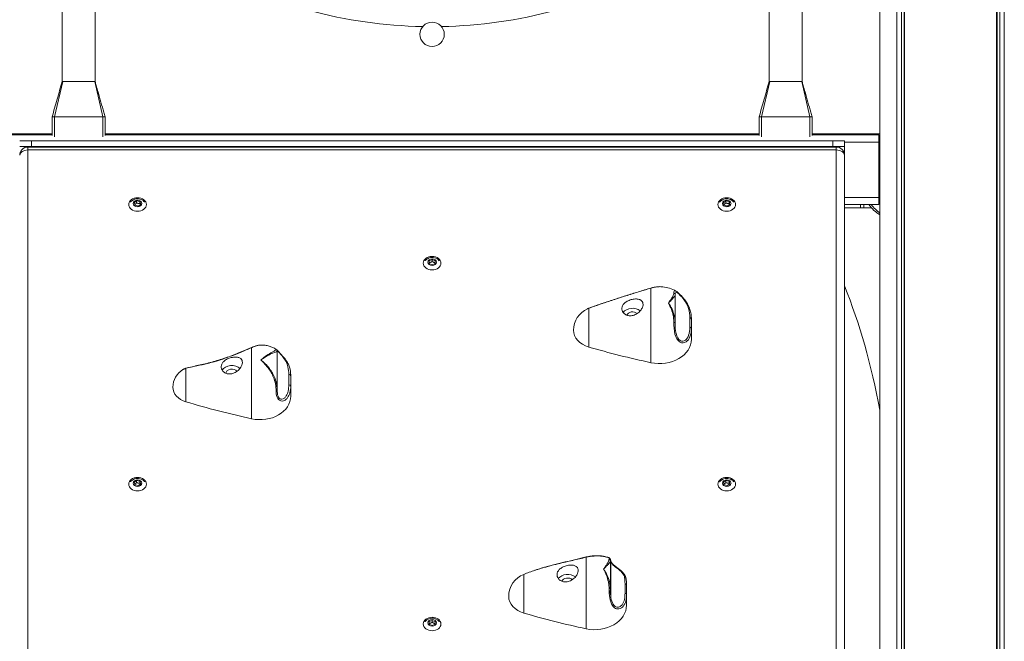
# Model space of a CAD drawing. Units: millimetres. Extents: x 2274 to 4755, y 285 to 704.
# Drawn here: x 3184 to 3267, y 422 to 475 of the extents above; entities that cross this region are included whole.
import ezdxf

# ---------------------------------------------------------------- set-up
doc = ezdxf.new("R2010")
doc.units = ezdxf.units.MM
doc.header["$LTSCALE"] = 10
doc.layers.add('Widoczne (ISO)', color=7, linetype='Continuous', lineweight=50)
doc.layers.add('Widoczne wąskie (ISO)', color=7, linetype='Continuous', lineweight=35)

# ---------------------------------------------------------------- blocks, each defined once
blk = doc.blocks.new('A$C2C582770')
at = {"layer": 'Widoczne (ISO)', "lineweight": 13}
for p, q in [((980.977, 70.4), (980.977, 273.747)), ((981.37, 70.4), (981.37, 273.747)), ((981.584, 70.4), (981.584, 273.747)), ((981.634, 70.4), (981.634, 273.747)), ((989.437, 70.4), (989.437, 273.747)), ((989.487, 70.4), (989.487, 273.747)), ((989.701, 70.4), (989.701, 273.747)), ((990.094, 70.4), (990.094, 273.747)), ((979.535, 70.4), (979.535, 249.1)), ((910.136, 184.834), (910.136, 228.789)), ((912.936, 184.834), (912.936, 228.789)), ((970.134, 184.834), (970.134, 228.789)), ((972.934, 184.834), (972.934, 228.789)), ((910.136, 184.834), (910.195, 184.834)), ((910.195, 184.834), (910.39, 184.834)), ((910.39, 184.834), (912.765, 184.834)), ((912.765, 184.834), (912.925, 184.834)), ((912.925, 184.834), (912.936, 184.834)), ((970.134, 184.834), (970.194, 184.834)), ((970.194, 184.834), (970.388, 184.834)), ((970.388, 184.834), (972.763, 184.834)), ((972.763, 184.834), (972.923, 184.834)), ((972.923, 184.834), (972.934, 184.834)), ((909.286, 181.834), (909.442, 181.834)), ((909.286, 181.834), (909.286, 180.266)), ((909.442, 181.834), (909.486, 181.834)), ((913.56, 181.834), (909.486, 181.834)), ((913.586, 181.834), (913.786, 181.834)), ((913.786, 181.834), (913.786, 180.266)), ((969.284, 181.834), (969.44, 181.834)), ((969.284, 181.834), (969.284, 180.266)), ((969.44, 181.834), (969.484, 181.834)), ((973.558, 181.834), (969.484, 181.834)), ((973.584, 181.834), (973.784, 181.834)), ((973.784, 181.834), (973.784, 180.266)), ((909.286, 180.4), (903.535, 180.4)), ((909.286, 180.3), (903.635, 180.3)), ((906.535, 179.813), (907.535, 179.813)), ((907.535, 179.813), (975.535, 179.813)), ((969.284, 180.4), (913.786, 180.4)), ((969.284, 180.3), (913.786, 180.3)), ((979.535, 180.4), (973.784, 180.4)), ((979.435, 180.3), (973.784, 180.3)), ((975.535, 179.813), (976.535, 179.813)), ((976.535, 179.313), (976.535, 179.813)), ((979.435, 180.3), (979.435, 179.7)), ((979.435, 175), (979.435, 179.7)), ((907.535, 179.313), (906.535, 179.313)), ((975.835, 179.277), (907.235, 179.277)), ((975.535, 179.313), (907.535, 179.313)), ((915.535, 179.277), (915.535, 179.313)), ((917.535, 179.277), (917.535, 179.313)), ((965.535, 179.277), (965.535, 179.313)), ((967.535, 179.277), (967.535, 179.313)), ((976.535, 179.313), (975.535, 179.313)), ((976.535, 179.313), (976.535, 178.813)), ((976.535, 178.813), (976.535, 178.577)), ((976.535, 71.867), (976.535, 178.577)), ((979.535, 178.6), (979.435, 178.6)), ((979.535, 178.3), (979.435, 178.3)), ((979.435, 178), (979.535, 178)), ((916.257, 174.539), (916.462, 174.694)), ((916.462, 174.694), (916.74, 174.636)), ((916.462, 174.527), (916.462, 174.694)), ((966.257, 174.539), (966.462, 174.694)), ((966.462, 174.694), (966.74, 174.636)), ((966.462, 174.527), (966.462, 174.694)), ((979.435, 175), (979.435, 174.4)), ((916.33, 174.325), (916.257, 174.539)), ((916.609, 174.267), (916.33, 174.325)), ((916.814, 174.422), (916.609, 174.267)), ((916.74, 174.636), (916.814, 174.422)), ((916.74, 174.469), (916.74, 174.636)), ((966.33, 174.325), (966.257, 174.539)), ((966.609, 174.267), (966.33, 174.325)), ((966.814, 174.422), (966.609, 174.267)), ((966.74, 174.636), (966.814, 174.422)), ((966.74, 174.469), (966.74, 174.636)), ((976.535, 174.4), (979.435, 174.4)), ((977.877, 174.1), (976.535, 174.1)), ((977.877, 174.1), (978.177, 174.1)), ((978.177, 174.1), (978.177, 174.4)), ((978.177, 174.1), (978.837, 174.1)), ((941.289, 169.616), (941.542, 169.722)), ((941.542, 169.722), (941.789, 169.608)), ((941.542, 169.555), (941.542, 169.722)), ((941.282, 169.395), (941.289, 169.616)), ((941.529, 169.28), (941.282, 169.395)), ((941.289, 169.449), (941.289, 169.616)), ((941.782, 169.386), (941.529, 169.28)), ((941.789, 169.608), (941.782, 169.386)), ((963.535, 164.72), (963.535, 164.666)), ((963.535, 163.874), (963.535, 164.666)), ((963.535, 163.874), (963.535, 162.954)), ((929.535, 159.88), (929.535, 159.846)), ((929.535, 158.967), (929.535, 159.846)), ((929.535, 158.967), (929.535, 158.114)), ((916.257, 150.791), (916.462, 150.947)), ((916.33, 150.578), (916.257, 150.791)), ((916.609, 150.519), (916.33, 150.578)), ((916.462, 150.947), (916.74, 150.889)), ((916.462, 150.78), (916.462, 150.947)), ((916.814, 150.675), (916.609, 150.519)), ((916.74, 150.889), (916.814, 150.675)), ((916.74, 150.722), (916.74, 150.889)), ((966.257, 150.791), (966.462, 150.947)), ((966.33, 150.578), (966.257, 150.791)), ((966.609, 150.519), (966.33, 150.578)), ((966.462, 150.947), (966.74, 150.889)), ((966.462, 150.78), (966.462, 150.947)), ((966.814, 150.675), (966.609, 150.519)), ((966.74, 150.889), (966.814, 150.675)), ((966.74, 150.722), (966.74, 150.889)), ((956.66, 144.134), (956.66, 141.754)), ((958.035, 142.121), (958.035, 142.068)), ((958.035, 141.275), (958.035, 142.068)), ((958.035, 141.275), (958.035, 140.355)), ((941.282, 138.753), (941.289, 138.974)), ((941.529, 138.638), (941.282, 138.753)), ((941.289, 138.974), (941.542, 139.081)), ((941.289, 138.807), (941.289, 138.974)), ((941.782, 138.745), (941.529, 138.638)), ((941.542, 139.081), (941.789, 138.966)), ((941.542, 138.913), (941.542, 139.081)), ((941.789, 138.966), (941.782, 138.745))]:
    blk.add_line(p, q, dxfattribs=at)
blk.add_circle((941.535, 188.848), 1.032, dxfattribs=at)
for centre, radius, start, end in [((907.235, 178.577), 0.7, 90, 180), ((975.835, 178.577), 0.7, 0, 90), ((960.835, 164.72), 2.7, 58.98367, 84.20991), ((955.529, 163.72), 1.993, 113.86953, 180), ((960.835, 164.72), 2.7, 0, 7.94338), ((926.935, 159.88), 2.6, 58.0651, 74.68682), ((921.273, 158.88), 1.737, 120.41482, 180), ((926.935, 159.88), 2.6, 0, 6.66428), ((950.029, 141.121), 1.993, 110.72573, 180), ((971.516, 84.333), 62.711, 109.82394, 110.72573), ((955.335, 142.121), 2.7, 0, 7.94338)]:
    blk.add_arc(centre, radius, start, end, dxfattribs=at)
for centre in [(916.535, 174.391), (966.535, 174.391), (941.535, 169.411), (916.535, 150.643), (966.535, 150.643), (941.535, 138.77)]:
    blk.add_ellipse(centre, major_axis=(-0.75, 0), ratio=0.766044, dxfattribs=at)
for centre, major_axis, ratio, start_param, end_param in [((980.794, 177.657), (0, 4.507), 0.707107, 2.378453, 2.73556), ((981.006, 177.657), (0, -4.507), 0.707107, 5.520046, 5.80347), ((961.529, 165.409), (-1.789, 1.525), 0.730043, 5.470737, 5.511447), ((958.535, 164.892), (-0.9, 0), 0.766044, 3.888652, 5.780884), ((958.535, 164.892), (-0.5, 0), 0.766044, 3.80641, 6.012358), ((955.529, 163.72), (-1.993, 0), 0.766044, 0, 1.209064), ((960.835, 162.954), (2.7, 0), 0.766044, 4.439376, 6.283185), ((977.016, 207.222), (62.711, 0), 0.766044, 4.350657, 4.439376), ((924.535, 160.037), (-0.9, 0), 0.766044, 3.827096, 5.849045), ((924.535, 160.037), (-0.5, 0), 0.766044, 3.651331, 6.216866), ((921.273, 158.88), (-1.737, 0), 0.766044, 0, 1.198608), ((926.935, 158.114), (2.6, 0), 0.766044, 4.434142, 6.283185), ((943.446, 202.39), (62.711, 0), 0.766044, 4.3402, 4.434142), ((953.035, 142.293), (-0.9, 0), 0.766044, 3.888652, 5.780884), ((953.035, 142.293), (-0.5, 0), 0.766044, 3.80641, 6.012358), ((950.029, 141.121), (-1.993, 0), 0.766044, 0, 1.209064), ((971.516, 184.624), (62.711, 0), 0.766044, 4.350657, 4.439376), ((955.335, 140.355), (2.7, 0), 0.766044, 4.439376, 6.283185)]:
    blk.add_ellipse(centre, major_axis=major_axis, ratio=ratio, start_param=start_param, end_param=end_param, dxfattribs=at)
for points, knots in [([(909.286, 181.834), (909.428, 182.333), (909.571, 182.832), (909.784, 183.582), (909.855, 183.832), (909.997, 184.333), (910.07, 184.589), (910.136, 184.834)], [0, 0, 0, 0, 1.558242, 1.558242, 2.337822, 2.337822, 3.12075, 3.12075, 3.12075, 3.12075]), ([(912.936, 184.834), (912.965, 184.728), (912.995, 184.619), (913.079, 184.321), (913.133, 184.13), (913.349, 183.367), (913.512, 182.796), (913.712, 182.094), (913.749, 181.964), (913.786, 181.834)], [0, 0, 0, 0, 0.337435, 0.337435, 0.932275, 0.932275, 2.715447, 2.715447, 3.121777, 3.121777, 3.121777, 3.121777]), ([(969.284, 181.834), (969.427, 182.333), (969.569, 182.832), (969.782, 183.582), (969.853, 183.832), (969.995, 184.333), (970.068, 184.589), (970.134, 184.834)], [0, 0, 0, 0, 1.558242, 1.558242, 2.337822, 2.337822, 3.12075, 3.12075, 3.12075, 3.12075]), ([(972.934, 184.834), (972.963, 184.728), (972.993, 184.619), (973.077, 184.321), (973.131, 184.13), (973.348, 183.367), (973.51, 182.796), (973.71, 182.094), (973.747, 181.964), (973.784, 181.834)], [0, 0, 0, 0, 0.337435, 0.337435, 0.932275, 0.932275, 2.715447, 2.715447, 3.121777, 3.121777, 3.121777, 3.121777]), ([(915.936, 174.585), (915.942, 174.593), (915.947, 174.601), (915.994, 174.662), (916.042, 174.708), (916.155, 174.787), (916.22, 174.818), (916.36, 174.864), (916.435, 174.877), (916.589, 174.882), (916.667, 174.873), (916.816, 174.833), (916.888, 174.802), (917.016, 174.719), (917.073, 174.668), (917.124, 174.6), (917.129, 174.593), (917.134, 174.585)], [3.883633, 3.883633, 3.883633, 3.883633, 3.925994, 3.925994, 4.225846, 4.225846, 4.564572, 4.564572, 4.930624, 4.930624, 5.305272, 5.305272, 5.674294, 5.674294, 6.017331, 6.017331, 6.055701, 6.055701, 6.055701, 6.055701]), ([(965.936, 174.585), (965.942, 174.593), (965.947, 174.601), (965.994, 174.662), (966.042, 174.708), (966.155, 174.787), (966.22, 174.818), (966.36, 174.864), (966.435, 174.877), (966.589, 174.882), (966.667, 174.873), (966.816, 174.833), (966.888, 174.802), (967.016, 174.719), (967.073, 174.668), (967.124, 174.6), (967.129, 174.593), (967.134, 174.585)], [3.883633, 3.883633, 3.883633, 3.883633, 3.925994, 3.925994, 4.225846, 4.225846, 4.564572, 4.564572, 4.930624, 4.930624, 5.305272, 5.305272, 5.674294, 5.674294, 6.017331, 6.017331, 6.055701, 6.055701, 6.055701, 6.055701]), ([(940.936, 169.606), (940.942, 169.614), (940.947, 169.622), (940.994, 169.683), (941.042, 169.728), (941.155, 169.808), (941.22, 169.839), (941.36, 169.885), (941.435, 169.898), (941.589, 169.903), (941.667, 169.894), (941.816, 169.854), (941.888, 169.823), (942.016, 169.74), (942.073, 169.689), (942.124, 169.62), (942.129, 169.613), (942.134, 169.606)], [3.603796, 3.603796, 3.603796, 3.603796, 3.646157, 3.646157, 3.946009, 3.946009, 4.284735, 4.284735, 4.650786, 4.650786, 5.025435, 5.025435, 5.394457, 5.394457, 5.737493, 5.737493, 5.775864, 5.775864, 5.775864, 5.775864]), ([(960.104, 167.3), (959.75, 167.195), (959.395, 167.087), (958.683, 166.866), (958.327, 166.753), (957.617, 166.527), (957.263, 166.413), (956.559, 166.183), (956.207, 166.067), (955.51, 165.831), (955.164, 165.711), (954.824, 165.584)], [0, 0, 0, 0, 1.114263, 1.114263, 2.228526, 2.228526, 3.342789, 3.342789, 4.457052, 4.457052, 5.571314, 5.571314, 5.571314, 5.571314]), ([(961.024, 167.413), (960.967, 167.416), (960.908, 167.418), (960.789, 167.416), (960.728, 167.413), (960.605, 167.402), (960.544, 167.395), (960.419, 167.375), (960.356, 167.363), (960.23, 167.335), (960.167, 167.318), (960.104, 167.3)], [0, 0, 0, 0, 0.1842278, 0.1842278, 0.3684557, 0.3684557, 0.5526835, 0.5526835, 0.7369113, 0.7369113, 0.9211392, 0.9211392, 0.9211392, 0.9211392]), ([(959.435, 165.91), (959.435, 165.891), (959.434, 165.872), (959.426, 165.79), (959.409, 165.726), (959.347, 165.57), (959.293, 165.48), (959.146, 165.297), (959.048, 165.207), (958.829, 165.062), (958.709, 165.006), (958.476, 164.946), (958.365, 164.936), (958.156, 164.957), (958.06, 164.985), (957.886, 165.076), (957.812, 165.138), (957.71, 165.271), (957.677, 165.336), (957.639, 165.466), (957.632, 165.53), (957.642, 165.659), (957.659, 165.724), (957.721, 165.858), (957.769, 165.926), (957.903, 166.062), (957.992, 166.126), (958.195, 166.237), (958.305, 166.281), (958.543, 166.348), (958.667, 166.368), (958.896, 166.376), (959.001, 166.365), (959.173, 166.314), (959.243, 166.277), (959.348, 166.184), (959.386, 166.13), (959.426, 166.018), (959.435, 165.966), (959.435, 165.91)], [-5.8231, -5.8231, -5.8231, -5.8231, -5.74869, -5.74869, -5.514055, -5.514055, -5.182839, -5.182839, -4.788702, -4.788702, -4.397283, -4.397283, -4.051093, -4.051093, -3.72209, -3.72209, -3.383013, -3.383013, -3.108326, -3.108326, -2.859049, -2.859049, -2.603021, -2.603021, -2.306318, -2.306318, -1.957036, -1.957036, -1.601533, -1.601533, -1.21197, -1.21197, -0.838784, -0.838784, -0.510772, -0.510772, -0.218985, -0.218985, 0, 0, 0, 0]), ([(962.227, 167.034), (962.268, 167.009), (962.309, 166.979), (962.42, 166.891), (962.492, 166.827), (962.635, 166.689), (962.702, 166.62), (962.842, 166.466), (962.914, 166.38), (963.066, 166.181), (963.144, 166.065), (963.297, 165.797), (963.367, 165.642), (963.462, 165.355), (963.491, 165.223), (963.509, 165.093)], [14.084106, 14.084106, 14.084106, 14.084106, 14.342712, 14.342712, 14.701411, 14.701411, 14.990592, 14.990592, 15.305623, 15.305623, 15.702065, 15.702065, 16.219277, 16.219277, 16.670166, 16.670166, 16.670166, 16.670166]), ([(954.824, 165.584), (954.817, 165.582), (954.81, 165.579), (954.796, 165.574), (954.79, 165.571), (954.776, 165.565), (954.769, 165.563), (954.756, 165.557), (954.749, 165.554), (954.735, 165.548), (954.729, 165.546), (954.722, 165.543)], [-0.8008339, -0.8008339, -0.8008339, -0.8008339, -0.7803812, -0.7803812, -0.7599286, -0.7599286, -0.739476, -0.739476, -0.7190233, -0.7190233, -0.6985707, -0.6985707, -0.6985707, -0.6985707]), ([(926.198, 162.244), (926.025, 162.171), (925.848, 162.094), (925.486, 161.942), (925.302, 161.865), (924.931, 161.716), (924.744, 161.643), (924.368, 161.501), (924.178, 161.433), (923.796, 161.302), (923.605, 161.24), (923.223, 161.122), (923.032, 161.067), (922.653, 160.964), (922.465, 160.915), (922.089, 160.824), (921.903, 160.782), (921.535, 160.7), (921.353, 160.661), (920.998, 160.58), (920.825, 160.539), (920.657, 160.49)], [0, 0, 0, 0, 0.607779, 0.607779, 1.215558, 1.215558, 1.823337, 1.823337, 2.431116, 2.431116, 3.038896, 3.038896, 3.646675, 3.646675, 4.254454, 4.254454, 4.862233, 4.862233, 5.470012, 5.470012, 6.077791, 6.077791, 6.077791, 6.077791]), ([(926.81, 162.435), (926.772, 162.428), (926.733, 162.42), (926.655, 162.401), (926.615, 162.391), (926.534, 162.368), (926.493, 162.355), (926.41, 162.327), (926.368, 162.312), (926.284, 162.28), (926.241, 162.262), (926.198, 162.244)], [0, 0, 0, 0, 0.1436665, 0.1436665, 0.2873329, 0.2873329, 0.4309994, 0.4309994, 0.5746659, 0.5746659, 0.7183324, 0.7183324, 0.7183324, 0.7183324]), ([(927.622, 162.388), (927.566, 162.403), (927.509, 162.416), (927.398, 162.437), (927.342, 162.445), (927.232, 162.457), (927.177, 162.46), (927.068, 162.461), (927.015, 162.46), (926.91, 162.451), (926.859, 162.444), (926.81, 162.435)], [3.4040326, 3.4040326, 3.4040326, 3.4040326, 3.5827411, 3.5827411, 3.7614497, 3.7614497, 3.9401582, 3.9401582, 4.1188667, 4.1188667, 4.2975753, 4.2975753, 4.2975753, 4.2975753]), ([(925.435, 160.982), (925.435, 160.972), (925.435, 160.961), (925.431, 160.89), (925.418, 160.827), (925.364, 160.675), (925.317, 160.589), (925.183, 160.405), (925.091, 160.312), (924.879, 160.154), (924.759, 160.091), (924.524, 160.016), (924.412, 160), (924.199, 160.009), (924.1, 160.032), (923.919, 160.115), (923.839, 160.175), (923.726, 160.306), (923.688, 160.373), (923.642, 160.508), (923.633, 160.574), (923.639, 160.708), (923.655, 160.775), (923.715, 160.91), (923.762, 160.977), (923.892, 161.113), (923.979, 161.179), (924.179, 161.291), (924.288, 161.336), (924.524, 161.406), (924.647, 161.428), (924.877, 161.442), (924.984, 161.434), (925.161, 161.387), (925.233, 161.353), (925.343, 161.261), (925.383, 161.206), (925.426, 161.093), (925.435, 161.039), (925.435, 160.982)], [-5.832625, -5.832625, -5.832625, -5.832625, -5.792746, -5.792746, -5.559626, -5.559626, -5.244502, -5.244502, -4.854245, -4.854245, -4.453903, -4.453903, -4.103552, -4.103552, -3.773406, -3.773406, -3.429578, -3.429578, -3.144484, -3.144484, -2.883812, -2.883812, -2.619675, -2.619675, -2.326926, -2.326926, -1.978148, -1.978148, -1.62469, -1.62469, -1.238548, -1.238548, -0.859322, -0.859322, -0.527007, -0.527007, -0.225839, -0.225839, 0, 0, 0, 0]), ([(928.311, 162.086), (928.322, 162.079), (928.331, 162.072), (928.348, 162.059), (928.356, 162.053), (928.373, 162.038), (928.381, 162.031), (928.399, 162.015), (928.409, 162.006), (928.429, 161.987), (928.439, 161.977), (928.451, 161.966)], [1.0179952, 1.0179952, 1.0179952, 1.0179952, 1.0987038, 1.0987038, 1.1794125, 1.1794125, 1.2601211, 1.2601211, 1.3408297, 1.3408297, 1.4215384, 1.4215384, 1.4215384, 1.4215384]), ([(928.577, 161.825), (928.546, 161.863), (928.516, 161.899), (928.473, 161.944), (928.462, 161.955), (928.451, 161.966)], [-0.3100572, -0.3100572, -0.3100572, -0.3100572, -0.151347, -0.151347, -0.0949045, -0.0949045, -0.0949045, -0.0949045]), ([(929.257, 160.983), (929.25, 160.995), (929.243, 161.008), (929.173, 161.124), (929.085, 161.242), (928.913, 161.44), (928.849, 161.508), (928.775, 161.591), (928.763, 161.604), (928.748, 161.621), (928.743, 161.626), (928.737, 161.634), (928.734, 161.637), (928.729, 161.643), (928.726, 161.646), (928.72, 161.652), (928.717, 161.656), (928.706, 161.668), (928.699, 161.677), (928.678, 161.701), (928.664, 161.718), (928.625, 161.765), (928.6, 161.795), (928.577, 161.825)], [0.0556306, 0.0556306, 0.0556306, 0.0556306, 0.0845536, 0.0845536, 0.3091084, 0.3091084, 0.4354659, 0.4354659, 0.4591568, 0.4591568, 0.4677699, 0.4677699, 0.4733622, 0.4733622, 0.47865, 0.47865, 0.4857799, 0.4857799, 0.5008285, 0.5008285, 0.5313163, 0.5313163, 0.5881617, 0.5881617, 0.5881617, 0.5881617]), ([(920.657, 160.49), (920.638, 160.485), (920.62, 160.479), (920.583, 160.466), (920.565, 160.459), (920.529, 160.445), (920.511, 160.438), (920.476, 160.422), (920.459, 160.414), (920.426, 160.397), (920.409, 160.387), (920.393, 160.378)], [-0.4935376, -0.4935376, -0.4935376, -0.4935376, -0.4319766, -0.4319766, -0.3704157, -0.3704157, -0.3088547, -0.3088547, -0.2472937, -0.2472937, -0.1857328, -0.1857328, -0.1857328, -0.1857328]), ([(929.257, 160.983), (929.286, 160.93), (929.313, 160.877), (929.362, 160.77), (929.384, 160.717), (929.424, 160.609), (929.441, 160.555), (929.471, 160.447), (929.483, 160.393), (929.504, 160.287), (929.512, 160.234), (929.518, 160.182)], [2.7603096, 2.7603096, 2.7603096, 2.7603096, 2.9462118, 2.9462118, 3.1321139, 3.1321139, 3.3180161, 3.3180161, 3.5039182, 3.5039182, 3.6898204, 3.6898204, 3.6898204, 3.6898204]), ([(915.936, 150.838), (915.942, 150.846), (915.947, 150.854), (915.994, 150.915), (916.042, 150.96), (916.155, 151.039), (916.22, 151.071), (916.36, 151.117), (916.435, 151.13), (916.589, 151.134), (916.667, 151.126), (916.816, 151.086), (916.888, 151.055), (917.016, 150.972), (917.073, 150.921), (917.124, 150.852), (917.129, 150.845), (917.134, 150.838)], [3.883633, 3.883633, 3.883633, 3.883633, 3.925994, 3.925994, 4.225846, 4.225846, 4.564572, 4.564572, 4.930624, 4.930624, 5.305272, 5.305272, 5.674294, 5.674294, 6.017331, 6.017331, 6.055701, 6.055701, 6.055701, 6.055701]), ([(965.936, 150.838), (965.942, 150.846), (965.947, 150.854), (965.994, 150.915), (966.042, 150.96), (966.155, 151.039), (966.22, 151.071), (966.36, 151.117), (966.435, 151.13), (966.589, 151.134), (966.667, 151.126), (966.816, 151.086), (966.888, 151.055), (967.016, 150.972), (967.073, 150.921), (967.124, 150.852), (967.129, 150.845), (967.134, 150.838)], [3.883633, 3.883633, 3.883633, 3.883633, 3.925994, 3.925994, 4.225846, 4.225846, 4.564572, 4.564572, 4.930624, 4.930624, 5.305272, 5.305272, 5.674294, 5.674294, 6.017331, 6.017331, 6.055701, 6.055701, 6.055701, 6.055701]), ([(956.53, 144.406), (956.418, 144.445), (956.301, 144.477), (956.058, 144.527), (955.931, 144.545), (955.673, 144.567), (955.542, 144.571), (955.278, 144.565), (955.144, 144.555), (954.878, 144.52), (954.746, 144.496), (954.618, 144.465)], [3.261798, 3.261798, 3.261798, 3.261798, 3.628735, 3.628735, 3.995672, 3.995672, 4.362609, 4.362609, 4.729547, 4.729547, 5.096484, 5.096484, 5.096484, 5.096484]), ([(954.618, 144.465), (954.319, 144.394), (954.02, 144.322), (953.423, 144.18), (953.125, 144.108), (952.534, 143.965), (952.241, 143.893), (951.659, 143.746), (951.371, 143.671), (950.804, 143.511), (950.524, 143.427), (950.249, 143.328)], [0, 0, 0, 0, 0.933314, 0.933314, 1.866629, 1.866629, 2.799943, 2.799943, 3.733257, 3.733257, 4.666571, 4.666571, 4.666571, 4.666571]), ([(953.935, 143.312), (953.935, 143.293), (953.934, 143.274), (953.926, 143.192), (953.909, 143.128), (953.847, 142.972), (953.793, 142.882), (953.646, 142.699), (953.548, 142.609), (953.329, 142.463), (953.209, 142.408), (952.976, 142.347), (952.865, 142.338), (952.656, 142.358), (952.56, 142.387), (952.386, 142.478), (952.312, 142.54), (952.21, 142.672), (952.177, 142.738), (952.139, 142.868), (952.132, 142.932), (952.142, 143.061), (952.159, 143.125), (952.221, 143.259), (952.269, 143.327), (952.403, 143.463), (952.492, 143.528), (952.695, 143.638), (952.805, 143.682), (953.043, 143.75), (953.167, 143.77), (953.396, 143.777), (953.501, 143.767), (953.673, 143.716), (953.743, 143.679), (953.848, 143.585), (953.886, 143.531), (953.926, 143.42), (953.935, 143.368), (953.935, 143.312)], [-5.8231, -5.8231, -5.8231, -5.8231, -5.74869, -5.74869, -5.514055, -5.514055, -5.182839, -5.182839, -4.788702, -4.788702, -4.397283, -4.397283, -4.051093, -4.051093, -3.72209, -3.72209, -3.383013, -3.383013, -3.108326, -3.108326, -2.859049, -2.859049, -2.603021, -2.603021, -2.306318, -2.306318, -1.957036, -1.957036, -1.601533, -1.601533, -1.21197, -1.21197, -0.838784, -0.838784, -0.510772, -0.510772, -0.218985, -0.218985, 0, 0, 0, 0]), ([(956.53, 144.406), (956.551, 144.399), (956.567, 144.39), (956.597, 144.37), (956.608, 144.359), (956.625, 144.339), (956.63, 144.331), (956.639, 144.317), (956.642, 144.312), (956.647, 144.302), (956.649, 144.299), (956.651, 144.294), (956.651, 144.292), (956.652, 144.291)], [0.03529971, 0.03529971, 0.03529971, 0.03529971, 0.03808067, 0.03808067, 0.04202864, 0.04202864, 0.04636272, 0.04636272, 0.0506968, 0.0506968, 0.05503088, 0.05503088, 0.05697011, 0.05697011, 0.05697011, 0.05697011]), ([(956.638, 144.305), (956.634, 144.3), (956.629, 144.295), (956.62, 144.279), (956.615, 144.269), (956.61, 144.257)], [0.0276952, 0.0276952, 0.0276952, 0.0276952, 0.1432639, 0.1432639, 0.2841461, 0.2841461, 0.2841461, 0.2841461]), ([(956.61, 144.257), (956.614, 144.268), (956.619, 144.277), (956.627, 144.283), (956.631, 144.285), (956.637, 144.278), (956.639, 144.274), (956.642, 144.267), (956.643, 144.265), (956.643, 144.262)], [-0.3759431, -0.3759431, -0.3759431, -0.3759431, -0.2282354, -0.2282354, -0.1401756, -0.1401756, -0.1076586, -0.1076586, -0.0952458, -0.0952458, -0.0952458, -0.0952458]), ([(956.671, 144.219), (956.669, 144.23), (956.667, 144.241), (956.662, 144.261), (956.659, 144.27), (956.653, 144.289), (956.649, 144.297), (956.643, 144.306), (956.641, 144.307), (956.638, 144.305)], [-0.2048763, -0.2048763, -0.2048763, -0.2048763, -0.1636721, -0.1636721, -0.1196512, -0.1196512, -0.0569228, -0.0569228, 0, 0, 0, 0]), ([(956.643, 144.262), (956.646, 144.254), (956.648, 144.245), (956.651, 144.228), (956.653, 144.219), (956.655, 144.202), (956.657, 144.193), (956.658, 144.176), (956.659, 144.168), (956.66, 144.151), (956.66, 144.142), (956.66, 144.134)], [-1.9361309, -1.9361309, -1.9361309, -1.9361309, -1.8926502, -1.8926502, -1.8491695, -1.8491695, -1.8056888, -1.8056888, -1.762208, -1.762208, -1.7187273, -1.7187273, -1.7187273, -1.7187273]), ([(956.673, 144.212), (956.679, 144.181), (956.687, 144.152), (956.708, 144.093), (956.721, 144.064), (956.751, 144.006), (956.768, 143.978), (956.807, 143.922), (956.829, 143.895), (956.878, 143.842), (956.905, 143.816), (956.934, 143.791)], [0.0090088, 0.0090088, 0.0090088, 0.0090088, 0.1998705, 0.1998705, 0.3907323, 0.3907323, 0.5815941, 0.5815941, 0.7724558, 0.7724558, 0.9633176, 0.9633176, 0.9633176, 0.9633176]), ([(956.934, 143.791), (956.981, 143.751), (957.035, 143.708), (957.157, 143.615), (957.223, 143.565), (957.366, 143.455), (957.442, 143.395), (957.593, 143.263), (957.669, 143.19), (957.808, 143.033), (957.871, 142.946), (957.921, 142.855)], [0, 0, 0, 0, 0.28346, 0.28346, 0.566919, 0.566919, 0.850379, 0.850379, 1.133839, 1.133839, 1.417299, 1.417299, 1.417299, 1.417299]), ([(957.921, 142.855), (957.923, 142.851), (957.925, 142.847), (957.929, 142.838), (957.932, 142.834), (957.936, 142.825), (957.938, 142.82), (957.941, 142.81), (957.943, 142.805), (957.947, 142.795), (957.948, 142.79), (957.95, 142.784)], [0, 0, 0, 0, 0.00715549, 0.00715549, 0.01431099, 0.01431099, 0.02146648, 0.02146648, 0.02862197, 0.02862197, 0.03577747, 0.03577747, 0.03577747, 0.03577747]), ([(957.95, 142.784), (957.955, 142.765), (957.96, 142.745), (957.97, 142.706), (957.974, 142.687), (957.983, 142.648), (957.987, 142.629), (957.994, 142.59), (957.998, 142.571), (958.004, 142.533), (958.007, 142.514), (958.009, 142.495)], [0, 0, 0, 0, 0.0662424, 0.0662424, 0.1324849, 0.1324849, 0.1987273, 0.1987273, 0.2649698, 0.2649698, 0.3312122, 0.3312122, 0.3312122, 0.3312122]), ([(956.66, 141.754), (956.66, 141.753), (956.66, 141.752), (956.66, 141.645), (956.658, 141.533), (956.651, 141.422)], [-0.0035276, -0.0035276, -0.0035276, -0.0035276, 0, 0, 0.3442714, 0.3442714, 0.3442714, 0.3442714]), ([(956.651, 141.422), (956.663, 141.331), (956.675, 141.241), (956.689, 141.152), (956.689, 141.152), (956.689, 141.151)], [0.819179, 0.819179, 0.819179, 0.819179, 1.0973711, 1.0973711, 1.0997079, 1.0997079, 1.0997079, 1.0997079]), ([(940.936, 138.964), (940.942, 138.972), (940.947, 138.98), (940.994, 139.041), (941.042, 139.087), (941.155, 139.166), (941.22, 139.197), (941.36, 139.243), (941.435, 139.256), (941.589, 139.261), (941.667, 139.252), (941.816, 139.212), (941.888, 139.181), (942.016, 139.098), (942.073, 139.047), (942.124, 138.978), (942.129, 138.971), (942.134, 138.964)], [3.603796, 3.603796, 3.603796, 3.603796, 3.646157, 3.646157, 3.946009, 3.946009, 4.284735, 4.284735, 4.650786, 4.650786, 5.025435, 5.025435, 5.394457, 5.394457, 5.737493, 5.737493, 5.775864, 5.775864, 5.775864, 5.775864])]:
    blk.add_open_spline(points, degree=3, knots=knots, dxfattribs=at)
for points, weights in [([(916.462, 174.527), (916.38, 174.443), (916.305, 174.398)], [1, 1.12045136999, 1.05333348282]), ([(916.74, 174.469), (916.601, 174.471), (916.462, 174.527)], [1, 1.15470053838, 1]), ([(916.765, 174.385), (916.753, 174.422), (916.74, 174.469)], [1.067544368, 1.04980958843, 1]), ([(966.462, 174.527), (966.38, 174.443), (966.305, 174.398)], [1, 1.12045136999, 1.05333348282]), ([(966.74, 174.469), (966.601, 174.471), (966.462, 174.527)], [1, 1.15470053838, 1]), ([(966.765, 174.385), (966.753, 174.422), (966.74, 174.469)], [1.067544368, 1.04980958843, 1]), ([(941.289, 169.449), (941.288, 169.419), (941.287, 169.393)], [1, 1.03068021877, 1.04919143239]), ([(941.542, 169.555), (941.415, 169.475), (941.289, 169.449)], [1, 1.15470053838, 1]), ([(941.784, 169.442), (941.663, 169.472), (941.542, 169.555)], [1.0052553793, 1.15202663185, 1]), ([(916.462, 150.78), (916.38, 150.696), (916.305, 150.651)], [1, 1.12045136999, 1.05333348282]), ([(916.74, 150.722), (916.601, 150.724), (916.462, 150.78)], [1, 1.15470053838, 1]), ([(916.765, 150.638), (916.753, 150.674), (916.74, 150.722)], [1.067544368, 1.04980958843, 1]), ([(966.462, 150.78), (966.38, 150.696), (966.305, 150.651)], [1, 1.12045136999, 1.05333348282]), ([(966.74, 150.722), (966.601, 150.724), (966.462, 150.78)], [1, 1.15470053838, 1]), ([(966.765, 150.638), (966.753, 150.674), (966.74, 150.722)], [1.067544368, 1.04980958843, 1]), ([(941.289, 138.807), (941.288, 138.777), (941.287, 138.751)], [1, 1.03068021877, 1.04919143239]), ([(941.542, 138.913), (941.415, 138.834), (941.289, 138.807)], [1, 1.15470053838, 1]), ([(941.784, 138.8), (941.663, 138.831), (941.542, 138.913)], [1.0052553793, 1.15202663185, 1])]:
    blk.add_rational_spline(points, weights, degree=2, dxfattribs=at)
blk.add_open_spline([(956.673, 144.212), (956.672, 144.214), (956.672, 144.216), (956.671, 144.219)], degree=3, dxfattribs=at)
at = {"layer": 'Widoczne wąskie (ISO)', "lineweight": 13}
for p, q in [((910.195, 184.834), (909.486, 181.834)), ((912.925, 184.834), (913.586, 181.834)), ((970.194, 184.834), (969.484, 181.834)), ((972.923, 184.834), (973.584, 181.834)), ((909.486, 180.147), (909.486, 181.834)), ((913.586, 181.834), (913.56, 181.834)), ((913.586, 181.834), (913.586, 180.147)), ((969.484, 181.834), (969.484, 180.147)), ((973.584, 181.834), (973.558, 181.834)), ((973.584, 181.834), (973.584, 180.147)), ((907.535, 179.313), (907.535, 179.813)), ((975.535, 179.813), (975.535, 179.313)), ((976.535, 179.7), (979.435, 179.7)), ((979.435, 179.8), (979.535, 179.8)), ((907.235, 179.027), (907.235, 179.277)), ((907.235, 179.027), (975.835, 179.027)), ((907.235, 72.317), (907.235, 179.027)), ((915.935, 179.277), (915.935, 179.313)), ((917.135, 179.277), (917.135, 179.313)), ((965.935, 179.277), (965.935, 179.313)), ((967.135, 179.277), (967.135, 179.313)), ((975.835, 179.277), (975.835, 179.027)), ((975.835, 179.027), (975.835, 72.317)), ((906.576, 178.813), (906.535, 178.813)), ((976.535, 178.813), (976.494, 178.813)), ((979.435, 175), (976.535, 175)), ((977.877, 174.4), (977.877, 174.1)), ((960.107, 167.3), (960.107, 160.962)), ((962.16, 164.352), (962.16, 166.732)), ((954.823, 165.584), (954.823, 162.292)), ((963.405, 164.787), (963.405, 163.994)), ((926.221, 162.245), (926.221, 156.199)), ((928.386, 158.648), (928.386, 161.913)), ((920.641, 160.483), (920.641, 157.64)), ((929.369, 159.973), (929.369, 159.093)), ((954.607, 144.44), (954.607, 138.364)), ((956.689, 141.151), (956.689, 144.131)), ((949.323, 142.986), (949.323, 139.693)), ((957.905, 142.188), (957.905, 141.396))]:
    blk.add_line(p, q, dxfattribs=at)
for start, end in [(241.13008, 268.86992), (271.13008, 298.86992)]:
    blk.add_arc((941.535, 229.848), 40.35, start, end, dxfattribs=at)
for centre, major_axis, ratio, start_param, end_param in [((907.235, 178.577), (-0.7, 0), 0.642788, 4.712389, 6.283185), ((975.835, 178.577), (0.7, 0), 0.642788, 0, 1.570796), ((960.161, 167.108), (-0.057, 0.192), 0.129803, 6.180154, 6.283185), ((961.012, 167.213), (0.012, 0.2), 0.526832, 6.267755, 6.283185), ((961.514, 143.408), (0, -38.5), 0.5, 1.92998, 2.246384), ((961.96, 166.732), (0.2, 0), 0.931794, 0, 1.104239), ((954.894, 165.397), (-0.07, 0.187), 0.253214, 0, 0.016909), ((963.335, 164.666), (0.2, 0), 0.642788, 0, 1.21456), ((961.96, 164.352), (0.2, 0), 0.195668, 0, 1.104239), ((963.335, 163.874), (0.2, 0), 0.642788, 0, 1.21456), ((926.276, 162.06), (-0.078, 0.184), 0.383052, 5.992913, 6.283185), ((926.846, 162.239), (-0.036, 0.197), 0.683919, 6.07329, 6.283185), ((928.186, 161.913), (0.2, 0), 0.995167, 0, 1.022659), ((920.714, 160.298), (-0.056, 0.192), 0.569056, 0, 0.156749), ((929.335, 159.846), (0.2, 0), 0.642788, 0, 1.40306), ((929.335, 158.967), (0.2, 0), 0.642788, 0, 1.40306), ((928.186, 158.648), (0.2, 0), 0.0761, 5.260527, 6.283185), ((954.688, 144.174), (-0.07, 0.292), 0.146166, 0, 0.386942), ((956.46, 144.134), (-0.2, 0), 0.931794, 3.863898, 4.245832), ((956.464, 144.213), (0.198, -0.025), 0.961175, 0.629683, 1.221845), ((956.803, 143.64), (0.13, 0.152), 0.696092, 5.660477, 6.283185), ((957.745, 142.76), (0.176, 0.095), 0.427028, 0, 0.893955), ((957.757, 142.731), (0.193, 0.053), 0.553085, 0, 1.012732), ((957.835, 142.068), (0.2, 0), 0.642788, 0, 1.21456), ((956.46, 141.754), (0.2, 0), 0.195668, 0, 1.104239), ((957.835, 141.275), (0.2, 0), 0.642788, 0, 1.21456)]:
    blk.add_ellipse(centre, major_axis=major_axis, ratio=ratio, start_param=start_param, end_param=end_param, dxfattribs=at)
for centre in [(916.535, 174.481), (966.535, 174.481), (941.535, 169.501), (916.535, 150.733), (966.535, 150.733), (941.535, 138.86)]:
    blk.add_ellipse(centre, major_axis=(0.365, 0), ratio=0.766044, dxfattribs=at)
for points, knots in [([(954.823, 165.584), (955.123, 165.696), (955.429, 165.802), (956.016, 166.001), (956.297, 166.094), (956.754, 166.244), (956.931, 166.302), (957.218, 166.395), (957.328, 166.431), (957.661, 166.538), (957.883, 166.609), (958.461, 166.793), (958.818, 166.906), (959.486, 167.113), (959.797, 167.207), (960.107, 167.3)], [-5.571314, -5.571314, -5.571314, -5.571314, -4.582406, -4.582406, -3.690996, -3.690996, -3.133864, -3.133864, -2.785657, -2.785657, -2.089243, -2.089243, -0.97498, -0.97498, 0, 0, 0, 0]), ([(960.107, 167.3), (960.147, 167.311), (960.186, 167.322), (960.289, 167.348), (960.353, 167.362), (960.517, 167.392), (960.616, 167.404), (960.821, 167.419), (960.926, 167.419), (961.026, 167.413)], [-0.9211392, -0.9211392, -0.9211392, -0.9211392, -0.8059968, -0.8059968, -0.6217689, -0.6217689, -0.3270044, -0.3270044, 0, 0, 0, 0]), ([(962.05, 166.899), (962.05, 166.871), (962.047, 166.843), (962.031, 166.767), (962.013, 166.717), (961.953, 166.582), (961.9, 166.492), (961.766, 166.283), (961.682, 166.161), (961.593, 166.028)], [-1.7187, -1.7187, -1.7187, -1.7187, -1.50318, -1.50318, -1.158348, -1.158348, -0.606617, -0.606617, 0.00546, 0.00546, 0.00546, 0.00546]), ([(961.593, 166.028), (961.704, 166.149), (961.808, 166.255), (961.974, 166.43), (962.039, 166.502), (962.115, 166.605), (962.136, 166.64), (962.156, 166.694), (962.16, 166.714), (962.16, 166.732)], [-0.00546, -0.00546, -0.00546, -0.00546, 0.606617, 0.606617, 1.158348, 1.158348, 1.50318, 1.50318, 1.7187, 1.7187, 1.7187, 1.7187]), ([(962.227, 167.034), (962.139, 167.087), (962.094, 167.084), (962.071, 167.043), (962.055, 167.014), (962.05, 166.964), (962.05, 166.899)], [-14.084106, -14.084106, -14.084106, -14.084106, -13.383624, -13.383624, -13.383624, -12.873337, -12.873337, -12.873337, -12.873337]), ([(962.16, 166.732), (962.16, 166.799), (962.164, 166.852), (962.2, 166.943), (962.247, 166.953), (962.473, 166.81), (962.7, 166.595), (963.077, 166.095), (963.221, 165.824), (963.384, 165.298), (963.403, 165.04), (963.405, 164.787)], [12.873337, 12.873337, 12.873337, 12.873337, 13.383624, 13.383624, 14.200082, 14.200082, 15.219133, 15.219133, 16.196323, 16.196323, 17.183815, 17.183815, 17.183815, 17.183815]), ([(954.722, 165.543), (954.723, 165.543), (954.723, 165.543), (954.757, 165.558), (954.79, 165.571), (954.823, 165.584)], [0.6985707, 0.6985707, 0.6985707, 0.6985707, 0.7007296, 0.7007296, 0.8008339, 0.8008339, 0.8008339, 0.8008339]), ([(962.16, 164.352), (962.16, 164.43), (962.156, 164.508), (962.136, 164.708), (962.115, 164.83), (962.039, 165.139), (961.974, 165.321), (961.808, 165.686), (961.704, 165.866), (961.593, 166.028)], [0, 0, 0, 0, 0.21552, 0.21552, 0.560352, 0.560352, 1.112083, 1.112083, 1.72416, 1.72416, 1.72416, 1.72416]), ([(961.593, 166.028), (961.682, 165.862), (961.766, 165.682), (961.9, 165.321), (961.953, 165.143), (962.013, 164.844), (962.031, 164.728), (962.047, 164.536), (962.05, 164.462), (962.05, 164.387)], [-1.72416, -1.72416, -1.72416, -1.72416, -1.112083, -1.112083, -0.560352, -0.560352, -0.21552, -0.21552, 0, 0, 0, 0]), ([(962.05, 164.387), (962.05, 164.057), (962.065, 163.71), (962.146, 163.389), (962.222, 163.092), (962.37, 162.822), (962.572, 162.709), (962.743, 162.613), (962.932, 162.635), (963.083, 162.728), (963.233, 162.82), (963.346, 162.975), (963.418, 163.148), (963.511, 163.372), (963.535, 163.628), (963.535, 163.874)], [-12.873337, -12.873337, -12.873337, -12.873337, -11.915942, -11.915942, -11.915942, -11.027274, -11.027274, -11.027274, -10.279251, -10.279251, -10.279251, -9.531229, -9.531229, -9.531229, -8.56286, -8.56286, -8.56286, -8.56286]), ([(963.405, 163.994), (963.401, 163.744), (963.385, 163.5), (963.246, 163.119), (963.152, 162.97), (962.9, 162.788), (962.741, 162.761), (962.428, 162.936), (962.304, 163.176), (962.173, 163.732), (962.16, 164.049), (962.16, 164.352)], [8.56286, 8.56286, 8.56286, 8.56286, 9.531229, 9.531229, 10.279251, 10.279251, 11.027274, 11.027274, 11.915942, 11.915942, 12.873337, 12.873337, 12.873337, 12.873337]), ([(920.641, 160.483), (920.925, 160.563), (921.242, 160.623), (921.862, 160.752), (922.166, 160.818), (922.662, 160.941), (922.853, 160.991), (923.167, 161.081), (923.288, 161.117), (923.651, 161.229), (923.894, 161.31), (924.52, 161.533), (924.9, 161.682), (925.6, 161.974), (925.919, 162.114), (926.221, 162.245)], [-6.077791, -6.077791, -6.077791, -6.077791, -4.998983, -4.998983, -4.026537, -4.026537, -3.418757, -3.418757, -3.038896, -3.038896, -2.279172, -2.279172, -1.063613, -1.063613, 0, 0, 0, 0]), ([(926.221, 162.245), (926.249, 162.257), (926.276, 162.268), (926.347, 162.296), (926.39, 162.312), (926.501, 162.35), (926.567, 162.371), (926.703, 162.408), (926.772, 162.424), (926.839, 162.436)], [-0.7183324, -0.7183324, -0.7183324, -0.7183324, -0.6285408, -0.6285408, -0.4848743, -0.4848743, -0.255008, -0.255008, 0, 0, 0, 0]), ([(926.839, 162.436), (926.979, 162.462), (927.136, 162.467), (927.404, 162.438), (927.513, 162.417), (927.623, 162.387)], [-4.2975753, -4.2975753, -4.2975753, -4.2975753, -3.7567161, -3.7567161, -3.4040326, -3.4040326, -3.4040326, -3.4040326]), ([(928.29, 162.083), (928.29, 162.079), (928.289, 162.074), (928.279, 162.053), (928.259, 162.035), (928.211, 162), (928.188, 161.986), (928.108, 161.937), (928.039, 161.899), (927.829, 161.779), (927.668, 161.685), (927.337, 161.461), (927.17, 161.337), (927.002, 161.193)], [-2.834848, -2.834848, -2.834848, -2.834848, -2.70154, -2.70154, -2.293192, -2.293192, -2.037974, -2.037974, -1.527539, -1.527539, -0.710842, -0.710842, 0.003767, 0.003767, 0.003767, 0.003767]), ([(927.002, 161.193), (927.182, 161.329), (927.362, 161.443), (927.528, 161.536), (927.718, 161.642), (927.89, 161.72), (928.029, 161.777), (928.116, 161.812), (928.19, 161.839), (928.247, 161.86), (928.276, 161.87), (928.3, 161.878), (928.321, 161.885), (928.353, 161.897), (928.374, 161.904), (928.382, 161.909), (928.385, 161.911), (928.386, 161.912), (928.386, 161.913)], [-0.003767, -0.003767, -0.003767, -0.003767, 0.710842, 0.710842, 0.710842, 1.527539, 1.527539, 1.527539, 2.037974, 2.037974, 2.037974, 2.293192, 2.293192, 2.293192, 2.70154, 2.70154, 2.70154, 2.834848, 2.834848, 2.834848, 2.834848]), ([(928.29, 162.083), (928.29, 162.087), (928.291, 162.09), (928.295, 162.094), (928.301, 162.092), (928.311, 162.086)], [0.7176188, 0.7176188, 0.7176188, 0.7176188, 0.8240722, 0.8240722, 1.0179952, 1.0179952, 1.0179952, 1.0179952]), ([(928.386, 161.913), (928.386, 161.919), (928.387, 161.924), (928.388, 161.928), (928.395, 161.95), (928.425, 161.937), (928.497, 161.873), (928.542, 161.832), (928.603, 161.771), (928.672, 161.695), (928.715, 161.648), (928.761, 161.596), (928.805, 161.541), (928.85, 161.485), (928.895, 161.427), (928.936, 161.369), (929.002, 161.275), (929.063, 161.177), (929.115, 161.08), (929.197, 160.924), (929.257, 160.768), (929.298, 160.61), (929.353, 160.395), (929.369, 160.183), (929.369, 159.973)], [0.717619, 0.717619, 0.717619, 0.717619, 0.824072, 0.824072, 0.824072, 1.431165, 1.431165, 1.431165, 1.810599, 1.810599, 1.810599, 2.047744, 2.047744, 2.047744, 2.28489, 2.28489, 2.28489, 2.664323, 2.664323, 2.664323, 3.271417, 3.271417, 3.271417, 4.095489, 4.095489, 4.095489, 4.095489]), ([(920.393, 160.378), (920.428, 160.398), (920.465, 160.417), (920.531, 160.445), (920.559, 160.456), (920.605, 160.472), (920.623, 160.477), (920.641, 160.483)], [0.1857328, 0.1857328, 0.1857328, 0.1857328, 0.3331379, 0.3331379, 0.4318454, 0.4318454, 0.4935376, 0.4935376, 0.4935376, 0.4935376]), ([(927.002, 161.193), (927.239, 160.982), (927.474, 160.729), (927.857, 160.182), (928.011, 159.895), (928.187, 159.401), (928.236, 159.206), (928.281, 158.884), (928.29, 158.759), (928.29, 158.635)], [-2.839255, -2.839255, -2.839255, -2.839255, -1.831319, -1.831319, -0.922758, -0.922758, -0.354907, -0.354907, 0, 0, 0, 0]), ([(928.386, 158.648), (928.386, 158.775), (928.376, 158.901), (928.327, 159.228), (928.275, 159.425), (928.086, 159.922), (927.92, 160.209), (927.509, 160.748), (927.256, 160.993), (927.002, 161.193)], [0, 0, 0, 0, 0.354907, 0.354907, 0.922758, 0.922758, 1.831319, 1.831319, 2.839255, 2.839255, 2.839255, 2.839255]), ([(928.29, 158.635), (928.29, 158.424), (928.313, 158.211), (928.45, 157.878), (928.56, 157.761), (928.766, 157.696), (928.849, 157.7), (928.975, 157.74), (929.022, 157.763), (929.143, 157.842), (929.21, 157.909), (929.358, 158.107), (929.424, 158.25), (929.52, 158.585), (929.535, 158.779), (929.535, 158.967)], [-3.381378, -3.381378, -3.381378, -3.381378, -2.781184, -2.781184, -2.240163, -2.240163, -1.902025, -1.902025, -1.690689, -1.690689, -1.324025, -1.324025, -0.737362, -0.737362, 0, 0, 0, 0]), ([(929.369, 159.093), (929.369, 158.905), (929.356, 158.717), (929.281, 158.396), (929.229, 158.259), (929.112, 158.07), (929.059, 158.005), (928.964, 157.926), (928.927, 157.902), (928.827, 157.859), (928.761, 157.85), (928.599, 157.894), (928.512, 157.991), (928.404, 158.275), (928.386, 158.461), (928.386, 158.648)], [0, 0, 0, 0, 0.737362, 0.737362, 1.324025, 1.324025, 1.690689, 1.690689, 1.902025, 1.902025, 2.240163, 2.240163, 2.781184, 2.781184, 3.381378, 3.381378, 3.381378, 3.381378]), ([(954.607, 144.44), (954.827, 144.493), (955.059, 144.527), (955.654, 144.561), (956.016, 144.529), (956.409, 144.43), (956.483, 144.408), (956.554, 144.384)], [-5.096484, -5.096484, -5.096484, -5.096484, -4.486941, -4.486941, -3.511674, -3.511674, -3.279245, -3.279245, -3.279245, -3.279245]), ([(950.249, 143.328), (950.329, 143.357), (950.411, 143.384), (950.686, 143.473), (950.882, 143.53), (951.206, 143.619), (951.332, 143.652), (951.712, 143.75), (951.969, 143.814), (952.644, 143.977), (953.065, 144.076), (953.861, 144.263), (954.234, 144.351), (954.607, 144.44)], [-4.666571, -4.666571, -4.666571, -4.666571, -4.383381, -4.383381, -3.721739, -3.721739, -3.308212, -3.308212, -2.481159, -2.481159, -1.157874, -1.157874, 0, 0, 0, 0]), ([(956.55, 144.3), (956.55, 144.262), (956.543, 144.222), (956.518, 144.132), (956.498, 144.081), (956.455, 143.994), (956.436, 143.96), (956.405, 143.906), (956.395, 143.888), (956.365, 143.84), (956.346, 143.809), (956.294, 143.728), (956.259, 143.676), (956.181, 143.56), (956.138, 143.497), (956.093, 143.43)], [-1.718727, -1.718727, -1.718727, -1.718727, -1.416995, -1.416995, -1.072158, -1.072158, -0.856635, -0.856635, -0.748874, -0.748874, -0.576455, -0.576455, -0.300586, -0.300586, 0.005457, 0.005457, 0.005457, 0.005457]), ([(956.093, 143.43), (956.148, 143.49), (956.202, 143.547), (956.299, 143.648), (956.342, 143.693), (956.407, 143.762), (956.431, 143.787), (956.467, 143.826), (956.481, 143.841), (956.519, 143.884), (956.542, 143.911), (956.595, 143.978), (956.621, 144.015), (956.652, 144.08), (956.66, 144.108), (956.66, 144.134)], [-0.005457, -0.005457, -0.005457, -0.005457, 0.300586, 0.300586, 0.576455, 0.576455, 0.748874, 0.748874, 0.856635, 0.856635, 1.072158, 1.072158, 1.416995, 1.416995, 1.718727, 1.718727, 1.718727, 1.718727]), ([(956.554, 144.384), (956.553, 144.375), (956.552, 144.366), (956.551, 144.348), (956.551, 144.339), (956.55, 144.324), (956.55, 144.318), (956.55, 144.308), (956.55, 144.304), (956.55, 144.3)], [-0.2475916, -0.2475916, -0.2475916, -0.2475916, -0.1596966, -0.1596966, -0.0804673, -0.0804673, -0.030949, -0.030949, 0, 0, 0, 0]), ([(956.689, 144.131), (956.689, 144.131), (956.689, 144.132), (956.683, 144.159), (956.678, 144.185), (956.673, 144.212)], [-0.95305104, -0.95305104, -0.95305104, -0.95305104, -0.95134638, -0.95134638, -0.86132544, -0.86132544, -0.86132544, -0.86132544]), ([(956.689, 144.131), (956.701, 144.088), (956.717, 144.047), (956.736, 144.007), (956.762, 143.953), (956.795, 143.9), (956.834, 143.851), (956.858, 143.82), (956.885, 143.79), (956.914, 143.762), (956.932, 143.744), (956.951, 143.727), (956.971, 143.71)], [0.1118718, 0.1118718, 0.1118718, 0.1118718, 0.3419777, 0.3419777, 0.3419777, 0.6502394, 0.6502394, 0.6502394, 0.8429029, 0.8429029, 0.8429029, 0.9633176, 0.9633176, 0.9633176, 0.9633176]), ([(956.66, 141.754), (956.66, 141.832), (956.656, 141.91), (956.636, 142.11), (956.615, 142.232), (956.539, 142.541), (956.474, 142.723), (956.308, 143.088), (956.204, 143.268), (956.093, 143.43)], [0, 0, 0, 0, 0.215523, 0.215523, 0.56036, 0.56036, 1.112099, 1.112099, 1.724184, 1.724184, 1.724184, 1.724184]), ([(956.093, 143.43), (956.182, 143.264), (956.266, 143.084), (956.4, 142.723), (956.453, 142.545), (956.513, 142.246), (956.531, 142.129), (956.547, 141.938), (956.55, 141.863), (956.55, 141.789)], [-1.724184, -1.724184, -1.724184, -1.724184, -1.112099, -1.112099, -0.56036, -0.56036, -0.215523, -0.215523, 0, 0, 0, 0]), ([(956.971, 143.71), (957.053, 143.64), (957.153, 143.566), (957.362, 143.404), (957.47, 143.317), (957.633, 143.153), (957.691, 143.086), (957.773, 142.97), (957.8, 142.924), (957.823, 142.878)], [0, 0, 0, 0, 0.503141, 0.503141, 0.956677, 0.956677, 1.240136, 1.240136, 1.417299, 1.417299, 1.417299, 1.417299]), ([(957.823, 142.878), (957.825, 142.875), (957.827, 142.871), (957.829, 142.865), (957.83, 142.862), (957.832, 142.857), (957.833, 142.855), (957.834, 142.852), (957.834, 142.851), (957.834, 142.85)], [0, 0, 0, 0, 0.012701, 0.012701, 0.02414979, 0.02414979, 0.03130528, 0.03130528, 0.03577747, 0.03577747, 0.03577747, 0.03577747]), ([(957.834, 142.85), (957.844, 142.81), (957.853, 142.771), (957.869, 142.687), (957.876, 142.643), (957.886, 142.57), (957.889, 142.543), (957.893, 142.501), (957.894, 142.488), (957.897, 142.452), (957.898, 142.43), (957.902, 142.373), (957.903, 142.338), (957.905, 142.265), (957.905, 142.227), (957.905, 142.188)], [0, 0, 0, 0, 0.1479059, 0.1479059, 0.3169412, 0.3169412, 0.4225883, 0.4225883, 0.4754118, 0.4754118, 0.5599295, 0.5599295, 0.6951578, 0.6951578, 0.8451766, 0.8451766, 0.8451766, 0.8451766]), ([(958.035, 142.068), (958.035, 142.108), (958.035, 142.149), (958.033, 142.227), (958.031, 142.264), (958.027, 142.325), (958.025, 142.349), (958.022, 142.387), (958.021, 142.402), (958.016, 142.443), (958.013, 142.469), (958.009, 142.495)], [-0.8451766, -0.8451766, -0.8451766, -0.8451766, -0.6951578, -0.6951578, -0.5599295, -0.5599295, -0.4754118, -0.4754118, -0.4225883, -0.4225883, -0.3312122, -0.3312122, -0.3312122, -0.3312122]), ([(956.55, 141.789), (956.55, 141.525), (956.56, 141.251), (956.646, 140.749), (956.717, 140.516), (956.909, 140.23), (957, 140.145), (957.162, 140.066), (957.226, 140.05), (957.356, 140.045), (957.421, 140.057), (957.578, 140.115), (957.665, 140.179), (957.852, 140.385), (957.931, 140.55), (958.023, 140.903), (958.035, 141.092), (958.035, 141.275)], [-4.310889, -4.310889, -4.310889, -4.310889, -3.545706, -3.545706, -2.855964, -2.855964, -2.424875, -2.424875, -2.155445, -2.155445, -1.878264, -1.878264, -1.434776, -1.434776, -0.725194, -0.725194, 0, 0, 0, 0]), ([(957.905, 141.396), (957.905, 141.211), (957.895, 141.026), (957.856, 140.854), (957.817, 140.686), (957.751, 140.528), (957.655, 140.406), (957.594, 140.33), (957.522, 140.268), (957.44, 140.231), (957.39, 140.208), (957.336, 140.195), (957.281, 140.194), (957.227, 140.194), (957.173, 140.206), (957.121, 140.231), (957.037, 140.271), (956.961, 140.345), (956.899, 140.442), (956.8, 140.598), (956.74, 140.807), (956.706, 141.022), (956.7, 141.065), (956.694, 141.108), (956.689, 141.151)], [0, 0, 0, 0, 0.725194, 0.725194, 0.725194, 1.434776, 1.434776, 1.434776, 1.878264, 1.878264, 1.878264, 2.155445, 2.155445, 2.155445, 2.424875, 2.424875, 2.424875, 2.855964, 2.855964, 2.855964, 3.545706, 3.545706, 3.545706, 3.682032, 3.682032, 3.682032, 3.682032])]:
    blk.add_open_spline(points, degree=3, knots=knots, dxfattribs=at)
for points in [[(961.026, 167.413), (961.053, 167.411), (961.08, 167.409), (961.108, 167.406)], [(963.535, 164.666), (963.535, 164.804), (963.529, 164.947), (963.508, 165.093)], [(929.535, 159.846), (929.535, 159.956), (929.53, 160.068), (929.517, 160.181)], [(956.53, 144.406), (956.539, 144.403), (956.547, 144.396), (956.554, 144.384)]]:
    blk.add_open_spline(points, degree=3, dxfattribs=at)

msp = doc.modelspace()

# ---------------------------------------------------------------- block references
msp.add_blockref('A$C2C582770', (2277.28, 284.75))

doc.saveas('drawing.dxf')
